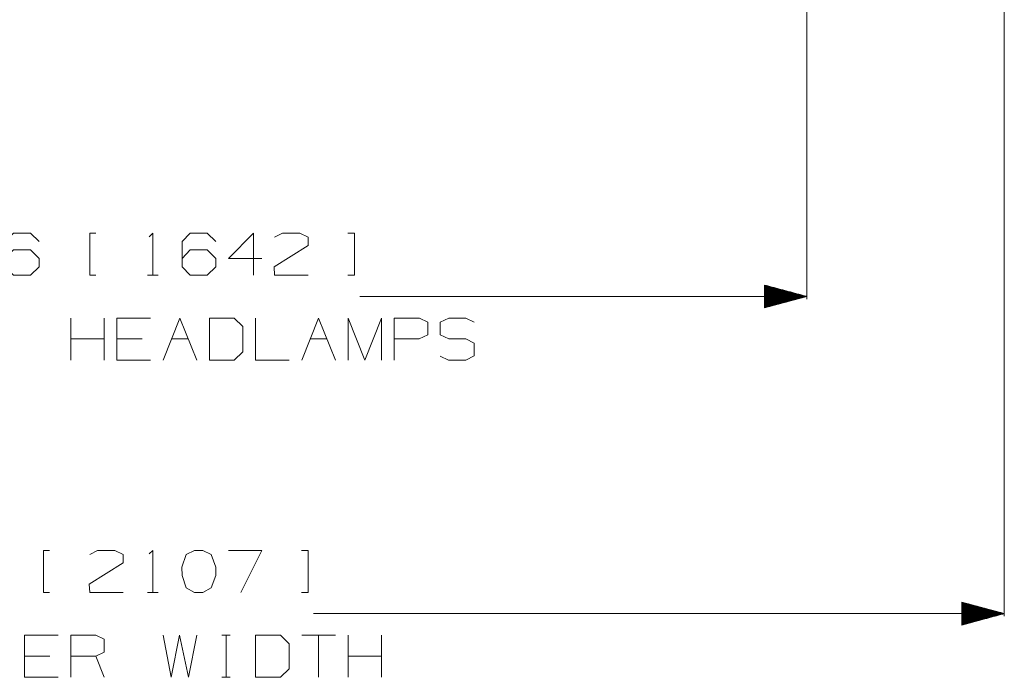
# Model space of a CAD drawing. Units: millimetres. Extents: x 3915 to 6430, y 253 to 3900.
# Drawn here: x 5066 to 6226, y 253 to 1028 of the extents above; entities that cross this region are included whole.
import ezdxf

# ---------------------------------------------------------------- set-up
doc = ezdxf.new("R2010")
doc.units = ezdxf.units.MM

msp = doc.modelspace()

# ---------------------------------------------------------------- linework, layer by layer
at = {"color": 18, "linetype": 'Continuous', "lineweight": 18}
for p, q in [((5993.42334, 1957.052856), (5993.42334, 698.746826)), ((6226.132812, 1753.385376), (6226.132812, 325.078796)), ((5216.17334, 726.921814), (5228.67334, 726.921814)), ((5943.42334, 715.319275), (5943.42334, 688.524353)), ((5993.42334, 701.921814), (5943.42334, 715.319275)), ((5943.42334, 715.307617), (5943.466797, 715.307617)), ((5943.42334, 714.967285), (5944.736816, 714.967285)), ((5943.42334, 714.627014), (5946.006836, 714.627014)), ((5943.42334, 714.286743), (5947.276855, 714.286743)), ((5943.42334, 713.946411), (5948.546875, 713.946411)), ((5943.42334, 713.60614), (5949.816895, 713.60614)), ((5943.42334, 713.265869), (5951.086914, 713.265869)), ((5943.42334, 712.925537), (5952.356934, 712.925537)), ((5943.42334, 712.585266), (5953.626953, 712.585266)), ((5943.42334, 712.244934), (5954.896973, 712.244934)), ((5943.42334, 711.904663), (5956.166992, 711.904663)), ((5943.42334, 711.564331), (5957.437012, 711.564331)), ((5943.42334, 711.22406), (5958.706543, 711.22406)), ((5943.42334, 710.883789), (5959.977051, 710.883789)), ((5943.42334, 710.543518), (5961.24707, 710.543518)), ((5943.42334, 710.203186), (5962.51709, 710.203186)), ((5943.42334, 709.862915), (5963.787109, 709.862915)), ((5943.42334, 709.522583), (5965.056641, 709.522583)), ((5943.42334, 709.182312), (5966.32666, 709.182312)), ((5943.42334, 708.84198), (5967.59668, 708.84198)), ((5943.42334, 708.501709), (5968.867188, 708.501709)), ((5943.42334, 708.161438), (5970.137207, 708.161438)), ((5993.42334, 701.921814), (5466.406738, 701.921814)), ((5943.42334, 707.821106), (5971.406738, 707.821106)), ((5943.42334, 707.480835), (5972.676758, 707.480835)), ((5943.42334, 707.140564), (5973.946777, 707.140564)), ((5943.42334, 706.800232), (5975.216797, 706.800232)), ((5943.42334, 706.4599), (5976.486816, 706.4599)), ((5943.42334, 706.119629), (5977.756836, 706.119629)), ((5943.42334, 705.779358), (5979.026855, 705.779358)), ((5943.42334, 705.439026), (5980.296875, 705.439026)), ((5943.42334, 705.098755), (5981.566895, 705.098755)), ((5943.42334, 704.758484), (5982.836914, 704.758484)), ((5943.42334, 704.418213), (5984.106934, 704.418213)), ((5943.42334, 704.07782), (5985.376953, 704.07782)), ((5943.42334, 703.737549), (5986.646973, 703.737549)), ((5943.42334, 703.397278), (5987.916992, 703.397278)), ((5943.42334, 703.057007), (5989.187012, 703.057007)), ((5943.42334, 702.716675), (5990.456543, 702.716675)), ((5943.42334, 702.376404), (5991.727051, 702.376404)), ((5943.42334, 702.036133), (5992.99707, 702.036133)), ((5943.42334, 688.524353), (5993.42334, 701.921814)), ((5943.42334, 701.807556), (5992.99707, 701.807556)), ((5943.42334, 701.467224), (5991.727051, 701.467224)), ((5943.42334, 701.126953), (5990.456543, 701.126953)), ((5943.42334, 700.786682), (5989.187012, 700.786682)), ((5943.42334, 700.44635), (5987.916992, 700.44635)), ((5943.42334, 700.106018), (5986.646973, 700.106018)), ((5943.42334, 699.765747), (5985.376953, 699.765747)), ((5943.42334, 699.425476), (5984.106934, 699.425476)), ((5943.42334, 699.085205), (5982.836914, 699.085205)), ((5943.42334, 698.744873), (5981.566895, 698.744873)), ((5943.42334, 698.404602), (5980.296875, 698.404602)), ((5943.42334, 698.064331), (5979.026855, 698.064331)), ((5943.42334, 697.723999), (5977.756836, 697.723999)), ((5943.42334, 697.383667), (5976.486816, 697.383667)), ((5943.42334, 697.043396), (5975.216797, 697.043396)), ((5943.42334, 696.703125), (5973.946777, 696.703125)), ((5943.42334, 696.362793), (5972.676758, 696.362793)), ((5943.42334, 696.022522), (5971.406738, 696.022522)), ((5943.42334, 695.682251), (5970.137207, 695.682251)), ((5943.42334, 695.341919), (5968.867188, 695.341919)), ((5943.42334, 695.001587), (5967.59668, 695.001587)), ((5943.42334, 694.661316), (5966.32666, 694.661316)), ((5943.42334, 694.321045), (5965.056641, 694.321045)), ((5943.42334, 693.980713), (5963.787109, 693.980713)), ((5943.42334, 693.640442), (5962.51709, 693.640442)), ((5943.42334, 693.300171), (5961.24707, 693.300171)), ((5943.42334, 692.9599), (5959.977051, 692.9599)), ((5943.42334, 692.619568), (5958.706543, 692.619568)), ((5943.42334, 692.279236), (5957.437012, 692.279236)), ((5943.42334, 691.938965), (5956.166992, 691.938965)), ((5943.42334, 691.598694), (5954.896973, 691.598694)), ((5943.42334, 691.258362), (5953.626953, 691.258362)), ((5943.42334, 690.918091), (5952.356934, 690.918091)), ((5943.42334, 690.57782), (5951.086914, 690.57782)), ((5943.42334, 690.237488), (5949.816895, 690.237488)), ((5943.42334, 689.897217), (5948.546875, 689.897217)), ((5943.42334, 689.556885), (5947.276855, 689.556885)), ((5943.42334, 689.216614), (5946.006836, 689.216614)), ((5943.42334, 688.876282), (5944.736816, 688.876282)), ((5943.42334, 688.536011), (5943.466797, 688.536011)), ((5125.782715, 626.921814), (5125.782715, 676.401001)), ((5165.366211, 626.921814), (5165.366211, 676.401001)), ((5165.366211, 651.921814), (5125.782715, 651.921814)), ((5209.949219, 651.921814), (5180.262207, 651.921814)), ((5244.636719, 651.921814), (5264.428711, 651.921814)), ((5408.074707, 651.921814), (5427.865723, 651.921814)), ((5216.17334, 353.253784), (5228.67334, 353.253784)), ((6176.132812, 341.651245), (6176.132812, 314.856323)), ((6226.132812, 328.253784), (6176.132812, 341.651245)), ((6176.132812, 341.639587), (6176.175781, 341.639587)), ((6176.132812, 341.299286), (6177.446289, 341.299286)), ((6176.132812, 340.959015), (6178.716309, 340.959015)), ((6176.132812, 340.618683), (6179.986328, 340.618683)), ((6176.132812, 340.278412), (6181.255859, 340.278412)), ((6176.132812, 339.93811), (6182.525879, 339.93811)), ((6176.132812, 339.597809), (6183.795898, 339.597809)), ((6176.132812, 339.257507), (6185.066406, 339.257507)), ((6176.132812, 338.917206), (6186.336426, 338.917206)), ((6176.132812, 338.576935), (6187.605957, 338.576935)), ((6176.132812, 338.236633), (6188.875977, 338.236633)), ((6176.132812, 337.896332), (6190.145996, 337.896332)), ((6176.132812, 337.55603), (6191.416016, 337.55603)), ((6176.132812, 337.215759), (6192.686035, 337.215759)), ((6176.132812, 336.875458), (6193.956055, 336.875458)), ((6226.132812, 328.253784), (5411.927246, 328.253784)), ((6176.132812, 336.535156), (6195.226074, 336.535156)), ((6176.132812, 336.194855), (6196.496094, 336.194855)), ((6176.132812, 335.854553), (6197.766113, 335.854553)), ((6176.132812, 335.514282), (6199.036133, 335.514282)), ((6176.132812, 335.17395), (6200.306152, 335.17395)), ((6176.132812, 334.833679), (6201.576172, 334.833679)), ((6176.132812, 334.493378), (6202.846191, 334.493378)), ((6176.132812, 334.153076), (6204.116211, 334.153076)), ((6176.132812, 333.812775), (6205.38623, 333.812775)), ((6176.132812, 333.472504), (6206.655762, 333.472504)), ((6176.132812, 333.132202), (6207.925781, 333.132202)), ((6176.132812, 332.791901), (6209.196289, 332.791901)), ((6176.132812, 332.451599), (6210.466309, 332.451599)), ((6176.132812, 332.111298), (6211.736328, 332.111298)), ((6176.132812, 331.771027), (6213.005859, 331.771027)), ((6176.132812, 331.430695), (6214.275879, 331.430695)), ((6176.132812, 331.090424), (6215.545898, 331.090424)), ((6176.132812, 330.750122), (6216.816406, 330.750122)), ((6176.132812, 330.409851), (6218.086426, 330.409851)), ((6176.132812, 330.069519), (6219.355957, 330.069519)), ((6176.132812, 329.729248), (6220.625977, 329.729248)), ((6176.132812, 329.388947), (6221.895996, 329.388947)), ((6176.132812, 329.048676), (6223.166016, 329.048676)), ((6176.132812, 328.708344), (6224.436035, 328.708344)), ((6176.132812, 328.368073), (6225.706055, 328.368073)), ((6176.132812, 314.856323), (6226.132812, 328.253784)), ((6176.132812, 328.139496), (6225.706055, 328.139496)), ((6176.132812, 327.799225), (6224.436035, 327.799225)), ((6176.132812, 327.458893), (6223.166016, 327.458893)), ((6176.132812, 327.118622), (6221.895996, 327.118622)), ((6176.132812, 326.77832), (6220.625977, 326.77832)), ((6176.132812, 326.438049), (6219.355957, 326.438049)), ((6176.132812, 326.097717), (6218.086426, 326.097717)), ((6176.132812, 325.757446), (6216.816406, 325.757446)), ((6176.132812, 325.417145), (6215.545898, 325.417145)), ((6176.132812, 325.076843), (6214.275879, 325.076843)), ((6176.132812, 324.736542), (6213.005859, 324.736542)), ((6176.132812, 324.39624), (6211.736328, 324.39624)), ((6176.132812, 324.055969), (6210.466309, 324.055969)), ((6176.132812, 323.715668), (6209.196289, 323.715668)), ((6176.132812, 323.375366), (6207.925781, 323.375366)), ((6176.132812, 323.035065), (6206.655762, 323.035065)), ((6176.132812, 322.694794), (6205.38623, 322.694794)), ((6176.132812, 322.354492), (6204.116211, 322.354492)), ((6176.132812, 322.014191), (6202.846191, 322.014191)), ((6176.132812, 321.673889), (6201.576172, 321.673889)), ((6176.132812, 321.333618), (6200.306152, 321.333618)), ((6176.132812, 320.993317), (6199.036133, 320.993317)), ((6176.132812, 320.653015), (6197.766113, 320.653015)), ((6176.132812, 320.312714), (6196.496094, 320.312714)), ((6176.132812, 319.972412), (6195.226074, 319.972412)), ((6176.132812, 319.632141), (6193.956055, 319.632141)), ((6176.132812, 319.291809), (6192.686035, 319.291809)), ((6176.132812, 318.951538), (6191.416016, 318.951538)), ((6176.132812, 318.611237), (6190.145996, 318.611237)), ((6176.132812, 318.270966), (6188.875977, 318.270966)), ((6176.132812, 317.930634), (6187.605957, 317.930634)), ((6176.132812, 317.590363), (6186.336426, 317.590363)), ((6176.132812, 317.250061), (6185.066406, 317.250061)), ((6176.132812, 316.90976), (6183.795898, 316.90976)), ((6176.132812, 316.569458), (6182.525879, 316.569458)), ((6176.132812, 316.229156), (6181.255859, 316.229156)), ((6176.132812, 315.888885), (6179.986328, 315.888885)), ((6176.132812, 315.548553), (6178.716309, 315.548553)), ((6176.132812, 315.208282), (6177.446289, 315.208282)), ((6176.132812, 314.867981), (6176.175781, 314.867981)), ((5303.82959, 302.732941), (5313.725586, 302.732941)), ((5309.038086, 302.732941), (5309.038086, 253.253799)), ((5437.787598, 302.732941), (5398.20459, 302.732941)), ((5417.996582, 302.732941), (5417.996582, 253.253799)), ((5452.683594, 253.253799), (5452.683594, 302.732941)), ((5492.26709, 253.253799), (5492.26709, 302.732941)), ((5101.01709, 278.253784), (5071.32959, 278.253784)), ((5165.39209, 253.253799), (5155.496094, 278.253784)), ((5492.26709, 278.253784), (5452.683594, 278.253784)), ((5303.82959, 253.253799), (5313.725586, 253.253799))]:
    msp.add_line(p, q, dxfattribs=at)
for points in [[(5048.881669, 746.71347), (5058.256678, 756.609329), (5078.569003, 756.609329), (5088.464911, 746.71347), (5088.464911, 736.81766), (5078.569003, 726.921801), (5058.256678, 726.921801), (5048.881669, 736.81766), (5048.881669, 766.50514), (5058.256678, 776.400999), (5078.569003, 776.400999), (5088.464911, 766.50514)], [(5155.444155, 726.921801), (5148.152352, 726.921801), (5148.152352, 776.400999), (5155.444155, 776.400999)], [(5218.256599, 772.234296), (5222.423399, 776.400999), (5222.423399, 726.921801)], [(5257.110816, 746.71347), (5266.485825, 756.609329), (5286.798538, 756.609329), (5296.694058, 746.71347), (5296.694058, 736.81766), (5286.798538, 726.921801), (5266.485825, 726.921801), (5257.110816, 736.81766), (5257.110816, 766.50514), (5266.485825, 776.400999), (5286.798538, 776.400999), (5296.694058, 766.50514)], [(5351.17329, 746.71347), (5311.590048, 746.71347), (5341.277383, 776.400999), (5341.277383, 726.921801)], [(5366.06928, 771.713494), (5375.444289, 776.400999), (5395.756615, 776.400999), (5405.652522, 771.713494), (5405.652522, 761.817635), (5365.548381, 736.81766), (5366.06928, 726.921801), (5405.652522, 726.921801)], [(5452.319053, 726.921801), (5460.131754, 726.921801), (5460.131754, 776.400999), (5452.319053, 776.400999)], [(5219.845262, 626.921801), (5180.262019, 626.921801), (5180.262019, 676.401), (5219.845262, 676.401)], [(5234.741251, 626.921801), (5254.532679, 676.401), (5274.324494, 626.921801)], [(5343.699328, 676.401), (5343.699328, 626.921801), (5383.28257, 626.921801)], [(5398.17856, 626.921801), (5417.970375, 676.401), (5437.761802, 626.921801)], [(5452.657792, 626.921801), (5452.657792, 676.401), (5472.449219, 626.921801), (5492.241034, 676.401), (5492.241034, 626.921801)], [(5507.137024, 626.921801), (5507.137024, 676.401), (5536.824358, 676.401), (5546.720266, 671.713495), (5546.720266, 656.60933), (5536.30346, 651.921826), (5507.137024, 651.921826)], [(5561.095357, 631.609306), (5570.990877, 626.921801), (5591.30359, 626.921801), (5601.199498, 632.130156), (5601.199498, 646.713471), (5591.30359, 651.921826), (5571.511775, 651.921826), (5561.095357, 656.60933), (5561.095357, 671.713495), (5571.511775, 676.401), (5591.30359, 676.401), (5601.199498, 671.713495)], [(5100.964923, 353.253796), (5093.673507, 353.253796), (5093.673507, 402.732945), (5100.964923, 402.732945)], [(5148.152352, 398.045441), (5157.527361, 402.732945), (5177.840074, 402.732945), (5187.735982, 398.045441), (5187.735982, 388.149606), (5147.631841, 363.149606), (5148.152352, 353.253796), (5187.735982, 353.253796)], [(5218.256599, 398.566291), (5222.423399, 402.732945), (5222.423399, 353.253796)], [(5326.173266, 353.253796), (5351.17329, 402.732945), (5311.590048, 402.732945)], [(5397.840208, 353.253796), (5405.652522, 353.253796), (5405.652522, 402.732945), (5397.840208, 402.732945)], [(5110.912765, 253.253797), (5071.329523, 253.253797), (5071.329523, 302.732946), (5110.912765, 302.732946)], [(5125.808755, 253.253797), (5125.808755, 302.732946), (5155.49609, 302.732946), (5165.391997, 298.045442), (5165.391997, 282.941277), (5155.49609, 278.253796), (5125.808755, 278.253796)], [(5234.767219, 302.732946), (5244.142228, 253.253797), (5254.037748, 302.732946), (5264.454554, 253.253797), (5274.350461, 302.732946)]]:
    msp.add_lwpolyline(points, dxfattribs=at)
for points in [[(5289.220096, 626.921801), (5318.38692, 626.921801), (5328.803726, 636.81766), (5328.803726, 666.505141), (5318.38692, 676.401), (5289.220096, 676.401), (5289.220096, 626.921801)], [(5281.589941, 353.253796), (5291.485849, 358.462126), (5296.694058, 373.045441), (5296.694058, 382.941276), (5291.485849, 398.045441), (5281.589941, 402.732945), (5271.694034, 402.732945), (5261.798514, 398.045441), (5256.589917, 382.941276), (5257.110816, 373.045441), (5261.798514, 358.462126), (5271.694034, 353.253796), (5281.589941, 353.253796)], [(5343.725295, 253.253797), (5372.892119, 253.253797), (5383.308925, 263.149607), (5383.308925, 292.837111), (5372.892119, 302.732946), (5343.725295, 302.732946), (5343.725295, 253.253797)]]:
    msp.add_lwpolyline(points, close=True, dxfattribs=at)

doc.saveas('drawing.dxf')
